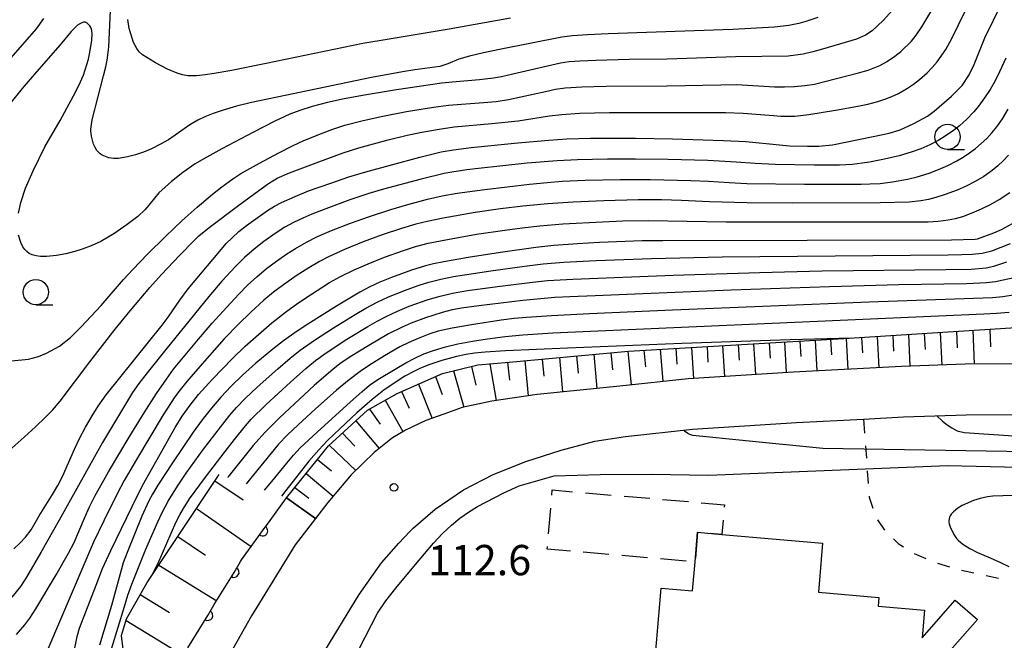
# Model space of a CAD drawing. Units: metres. Extents: x -42055 to -39747, y -129091 to -127373.
# Drawn here: x -41421 to -41324, y -128640 to -128578 of the extents above; entities that cross this region are included whole.
import ezdxf

# ---------------------------------------------------------------- set-up
doc = ezdxf.new("R2010")
doc.units = ezdxf.units.M
doc.header["$LTSCALE"] = 2.5
doc.layers.get('0').update_dxf_attribs({"linetype": 'CONTINUOUS'})
for name, color, linetype in [('2101000', 7, 'CONTINUOUS'), ('3001000', 7, 'CONTINUOUS'), ('3003000', 7, 'CONTINUOUS'), ('6101110', 7, 'CONTINUOUS'), ('6101120', 7, 'CONTINUOUS'), ('6101990', 7, 'CONTINUOUS'), ('6110110', 7, 'CONTINUOUS'), ('6110120', 7, 'CONTINUOUS'), ('6301000', 7, 'CONTINUOUS'), ('6331000', 7, 'CONTINUOUS'), ('7101000', 7, 'CONTINUOUS'), ('7102000', 7, 'CONTINUOUS'), ('7312000', 7, 'CONTINUOUS')]:
    doc.layers.add(name, color=color, linetype=linetype)
doc.styles.add('Dm_Anotation', font='txt')

# ---------------------------------------------------------------- blocks, each defined once
blk = doc.blocks.new('633100')
at = {"color": 0, "linetype": 'ByBlock', "lineweight": -2}
blk.add_lwpolyline([(0, -0.5), (0.67, -0.5)], dxfattribs=at)
blk.add_circle((0, 0), 0.5, dxfattribs=at)
blk = doc.blocks.new('731200')
at = {"color": 0, "linetype": 'ByBlock', "lineweight": -2}
blk.add_circle((0, 0), 0.15, dxfattribs=at)
blk = doc.blocks.new('DMDR_HANEN_0.2')
at = {"color": 0, "linetype": 'Continuous', "lineweight": -2}
blk.add_arc((0, 0), 1, 180, 0, dxfattribs=at)

msp = doc.modelspace()

# ---------------------------------------------------------------- linework, layer by layer
at = {"layer": '2101000', "flags": 128}
for points in [[(-41305.73, -128612.267), (-41327.599, -128612.349), (-41333.914, -128612.58), (-41344.593, -128613.136), (-41355.021, -128613.803), (-41361.786, -128614.533), (-41369.986, -128615.333), (-41374.494, -128615.992), (-41377.432, -128616.644), (-41379.244, -128617.29), (-41381.006, -128617.936), (-41383.041, -128618.878), (-41384.314, -128619.637), (-41386.135, -128621.088), (-41388.414, -128623.312), (-41390.738, -128626.06), (-41391.944, -128627.628), (-41393.955, -128630.241), (-41398.293, -128637.281), (-41401.206, -128642.432)], [(-41394.243, -128646.37), (-41393.417, -128644.911), (-41391.401, -128641.345), (-41387.611, -128635.173), (-41385.423, -128632.031), (-41383.7, -128630.068), (-41382.601, -128628.907), (-41382.285, -128628.573), (-41380.094, -128626.719), (-41377.281, -128624.774), (-41374.353, -128623.256), (-41371.116, -128621.991), (-41367.624, -128620.845), (-41364.283, -128619.974), (-41361.25, -128619.504), (-41354.594, -128618.786), (-41344.304, -128618.128), (-41337.677, -128617.783), (-41333.692, -128617.575), (-41327.478, -128617.348), (-41294.28, -128617.226)]]:
    msp.add_lwpolyline(points, dxfattribs=at)
at = {"layer": '3001000', "flags": 128}
msp.add_lwpolyline([(-41337.327, -128644.477), (-41358.393, -128642.663), (-41357.693, -128634.527), (-41354.597, -128634.793), (-41354.35, -128631.926), (-41354.098, -128628.997), (-41351.693, -128629.205), (-41341.713, -128630.064), (-41342.132, -128634.93), (-41336.13, -128635.447), (-41336.204, -128636.307), (-41331.613, -128636.702), (-41331.848, -128639.441), (-41328.584, -128635.707), (-41326.38, -128637.633), (-41329.341, -128641.019), (-41329.455, -128642.389), (-41337.092, -128641.751)], close=True, dxfattribs=at)
at = {"layer": '3003000', "linetype": 'Continuous'}
for points in [[(-41368.544, -128625.323), (-41368.499, -128624.8)], [(-41368.499, -128624.8), (-41366.475, -128624.974)], [(-41365.202, -128625.084), (-41362.655, -128625.303)], [(-41361.381, -128625.413), (-41358.834, -128625.632)], [(-41357.561, -128625.742), (-41355.014, -128625.961)], [(-41368.873, -128629.144), (-41368.653, -128626.597)], [(-41353.741, -128626.071), (-41351.441, -128626.269)], [(-41351.441, -128626.269), (-41351.462, -128626.516)], [(-41351.572, -128627.789), (-41351.693, -128629.205)], [(-41354.098, -128628.997), (-41354.318, -128631.544)], [(-41351.693, -128629.205), (-41352.825, -128629.107)], [(-41369.004, -128630.664), (-41368.982, -128630.417)], [(-41366.704, -128630.862), (-41369.004, -128630.664)], [(-41362.883, -128631.191), (-41365.43, -128630.972)], [(-41359.063, -128631.52), (-41361.61, -128631.301)], [(-41355.243, -128631.849), (-41357.789, -128631.629)]]:
    msp.add_lwpolyline(points, dxfattribs=at)
at = {"layer": '6101110', "flags": 128}
for points in [[(-41394.823, -128625.581), (-41390.656, -128620.421), (-41386.785, -128616.904), (-41383.853, -128615.238), (-41379.368, -128613.276), (-41375.882, -128612.412), (-41372.751, -128612.137), (-41360.944, -128611.038), (-41339.613, -128609.799), (-41309.613, -128607.89), (-41308.628, -128608.336), (-41308.586, -128608.376), (-41305.73, -128612.267)], [(-41386.897, -128667.561), (-41395.815, -128664.074), (-41399.185, -128661.449), (-41404.076, -128655.894), (-41407.145, -128649.673), (-41408.254, -128647.802), (-41410.774, -128642.471), (-41411.172, -128639.225), (-41410.67, -128637.567), (-41408.612, -128633.956), (-41401.504, -128623.263)]]:
    msp.add_lwpolyline(points, dxfattribs=at)
at = {"layer": '6101120', "flags": 128}
msp.add_lwpolyline([(-41305.73, -128612.267), (-41327.599, -128612.349), (-41333.914, -128612.58), (-41344.593, -128613.136), (-41355.021, -128613.803), (-41361.786, -128614.533), (-41369.986, -128615.333), (-41374.494, -128615.992), (-41377.432, -128616.644), (-41379.244, -128617.29), (-41381.006, -128617.936), (-41383.041, -128618.878), (-41384.314, -128619.637), (-41386.135, -128621.088), (-41388.414, -128623.312), (-41390.738, -128626.06), (-41391.944, -128627.628), (-41394.823, -128625.581)], dxfattribs=at)
at = {"layer": '6101990', "flags": 128}
for points in [[(-41330.064, -128609.191), (-41329.91, -128612.434)], [(-41328.444, -128609.088), (-41328.389, -128610.732)], [(-41326.825, -128608.985), (-41326.711, -128612.346)], [(-41325.147, -128608.878), (-41325.088, -128610.609)], [(-41345.486, -128610.14), (-41345.319, -128613.183)], [(-41343.965, -128610.052), (-41343.882, -128611.573)], [(-41342.444, -128609.963), (-41342.276, -128613.016)], [(-41340.919, -128609.875), (-41340.834, -128611.405)], [(-41339.393, -128609.785), (-41339.224, -128612.856)], [(-41337.858, -128609.687), (-41337.769, -128611.232)], [(-41336.323, -128609.59), (-41336.144, -128612.696)], [(-41334.77, -128609.491), (-41334.692, -128611.054)], [(-41333.218, -128609.392), (-41333.06, -128612.549)], [(-41331.641, -128609.292), (-41331.561, -128610.891)], [(-41361.022, -128611.045), (-41360.683, -128614.414)], [(-41359.41, -128610.949), (-41359.251, -128612.596)], [(-41357.798, -128610.855), (-41357.536, -128614.074)], [(-41356.25, -128610.765), (-41356.154, -128612.34)], [(-41354.702, -128610.675), (-41354.513, -128613.771)], [(-41353.163, -128610.586), (-41353.069, -128612.129)], [(-41351.624, -128610.497), (-41351.436, -128613.574)], [(-41350.085, -128610.407), (-41349.991, -128611.941)], [(-41348.546, -128610.318), (-41348.36, -128613.377)], [(-41347.016, -128610.229), (-41346.925, -128611.754)], [(-41372.938, -128612.153), (-41372.731, -128613.929)], [(-41371.203, -128611.993), (-41370.867, -128615.462)], [(-41369.497, -128611.834), (-41369.333, -128613.544)], [(-41367.79, -128611.675), (-41367.465, -128615.087)], [(-41366.091, -128611.517), (-41365.929, -128613.219)], [(-41364.393, -128611.359), (-41364.069, -128614.756)], [(-41362.707, -128611.202), (-41362.537, -128612.896)], [(-41378.272, -128613.004), (-41377.269, -128616.607)], [(-41376.488, -128612.562), (-41376.081, -128614.408)], [(-41374.674, -128612.306), (-41374.043, -128615.926)], [(-41380.047, -128613.573), (-41379.399, -128615.344)], [(-41383.434, -128615.055), (-41382.666, -128616.702)], [(-41381.76, -128614.322), (-41380.4, -128617.714)], [(-41385.043, -128615.915), (-41383.292, -128619.028)], [(-41386.596, -128616.797), (-41385.53, -128618.276)], [(-41387.946, -128617.959), (-41385.628, -128620.683)], [(-41389.27, -128619.162), (-41388.064, -128620.477)], [(-41390.594, -128620.365), (-41387.968, -128622.877)], [(-41391.745, -128621.77), (-41390.381, -128622.897)], [(-41392.887, -128623.184), (-41390.19, -128625.413)], [(-41401.922, -128623.893), (-41399.116, -128625.765)], [(-41393.986, -128624.545), (-41392.614, -128625.63)], [(-41403.752, -128626.646), (-41398.31, -128630.403)], [(-41405.583, -128629.399), (-41402.856, -128631.269)], [(-41407.485, -128632.26), (-41401.735, -128635.77)], [(-41409.305, -128635.171), (-41406.414, -128636.936)], [(-41410.718, -128637.725), (-41405.043, -128641.19)]]:
    msp.add_lwpolyline(points, dxfattribs=at)
at = {"layer": '6110110', "linetype": 'Continuous'}
for points in [[(-41396.454, -128627.836), (-41394.823, -128625.581)], [(-41397.186, -128628.849), (-41396.454, -128627.836)], [(-41399.266, -128631.724), (-41397.186, -128628.849)], [(-41400.022, -128632.964), (-41399.371, -128631.897)], [(-41399.371, -128631.897), (-41399.266, -128631.724)], [(-41401.976, -128636.164), (-41400.022, -128632.964)], [(-41402.627, -128637.231), (-41401.976, -128636.164)], [(-41404.581, -128640.432), (-41402.627, -128637.231)]]:
    msp.add_lwpolyline(points, dxfattribs=at)
at = {"layer": '6110120', "flags": 128}
msp.add_lwpolyline([(-41394.823, -128625.581), (-41391.944, -128627.628), (-41393.955, -128630.241), (-41398.293, -128637.281), (-41401.206, -128642.432)], dxfattribs=at)
at = {"layer": '6301000', "linetype": 'Continuous'}
for points in [[(-41337.677, -128617.783), (-41337.571, -128619.17)], [(-41337.476, -128620.417), (-41337.381, -128621.663)], [(-41337.286, -128622.909), (-41337.191, -128624.156)], [(-41337.096, -128625.402), (-41337.088, -128625.507)], [(-41337.088, -128625.507), (-41336.725, -128626.593)], [(-41336.275, -128627.752), (-41335.592, -128628.799)], [(-41334.684, -128629.658), (-41334.226, -128630.091)], [(-41334.226, -128630.091), (-41333.709, -128630.433)], [(-41332.648, -128631.089), (-41331.504, -128631.592)], [(-41330.342, -128632.048), (-41329.146, -128632.412)], [(-41327.941, -128632.74), (-41326.719, -128633.003)], [(-41325.497, -128633.267), (-41324.275, -128633.531)]]:
    msp.add_lwpolyline(points, dxfattribs=at)
at = {"layer": '7101000', "flags": 128}
for points, elevation in [([(-41421.821, -128630.627), (-41421.247, -128630.085), (-41420.668, -128629.464), (-41420.124, -128628.769), (-41419.332, -128627.37), (-41418.013, -128625.257), (-41417.473, -128624.351), (-41417.001, -128623.453), (-41415.824, -128620.773), (-41415.295, -128619.64), (-41414.739, -128618.578), (-41414.089, -128617.454), (-41413.496, -128616.516), (-41412.686, -128615.368), (-41407.144, -128608.471), (-41406.535, -128607.69), (-41405.382, -128606.004), (-41404.55, -128604.895), (-41401.442, -128601.141), (-41400.788, -128600.397), (-41400.221, -128599.822), (-41399.552, -128599.214), (-41398.787, -128598.604), (-41397.414, -128597.606), (-41396.711, -128597.126), (-41396.012, -128596.699), (-41395.316, -128596.323), (-41393.971, -128595.719), (-41392.648, -128595.185), (-41390.429, -128594.399), (-41388.633, -128593.793), (-41386.949, -128593.283), (-41381.63, -128591.844), (-41379.488, -128591.31), (-41378.287, -128591.095), (-41376.532, -128590.868), (-41371.915, -128590.4), (-41368.844, -128590.137), (-41367.04, -128590.028), (-41364.702, -128589.964), (-41360.263, -128589.961), (-41356.584, -128590.023), (-41351.533, -128590.188), (-41349.326, -128590.282), (-41345.972, -128590.629), (-41344.986, -128590.714), (-41343.198, -128590.759), (-41342.091, -128590.754), (-41340.724, -128590.606), (-41336.721, -128589.8), (-41335.117, -128589.445), (-41334.044, -128589.144), (-41332.684, -128588.512), (-41331.317, -128587.766), (-41330.653, -128587.264), (-41328.956, -128585.779), (-41327.892, -128584.734), (-41327.195, -128583.671), (-41326.708, -128582.668), (-41325.638, -128580.023), (-41323.959, -128576.594)], 140), ([(-41372.626, -128578.059), (-41378.712, -128579.161), (-41384.653, -128580.132), (-41387.255, -128580.581), (-41396.831, -128582.558), (-41400.447, -128583.285), (-41401.992, -128583.562), (-41402.872, -128583.689), (-41403.75, -128583.766), (-41404.595, -128583.77), (-41405.138, -128583.688), (-41405.649, -128583.527), (-41406.619, -128583.112), (-41407.794, -128582.505), (-41409.095, -128581.694), (-41409.412, -128581.396), (-41409.659, -128581.071), (-41409.966, -128580.472), (-41410.405, -128579.102), (-41410.537, -128578.206)], 150), ([(-41322.945, -128598.433), (-41324.036, -128599.027), (-41324.773, -128599.38), (-41326.399, -128599.953), (-41326.59, -128600.003), (-41328.936, -128600.064), (-41357.53, -128600.12), (-41359.582, -128600.136), (-41363.811, -128600.299), (-41366.006, -128600.411), (-41368.327, -128600.594), (-41370.124, -128600.787), (-41373.612, -128601.274), (-41376.814, -128601.78), (-41379.23, -128602.207), (-41380.256, -128602.416), (-41381.064, -128602.607), (-41382.44, -128603.037), (-41384.429, -128603.771), (-41385.571, -128604.23), (-41386.568, -128604.689), (-41387.566, -128605.204), (-41389.876, -128606.596), (-41392.704, -128608.379), (-41393.881, -128609.151), (-41395.121, -128610.034), (-41396.193, -128610.856), (-41397.845, -128612.234), (-41399.184, -128613.422), (-41400.316, -128614.517), (-41401.332, -128615.597), (-41402.267, -128616.698), (-41403.176, -128617.854), (-41404.076, -128619.062), (-41406.132, -128622.128), (-41407.573, -128624.343), (-41408.108, -128625.226), (-41408.468, -128625.876), (-41409.148, -128627.392), (-41410.606, -128630.992), (-41410.992, -128632.019), (-41412.158, -128636.257), (-41413.364, -128640.186)], 130), ([(-41396.993, -128624.828), (-41396.29, -128623.958), (-41394.802, -128622.147), (-41394.135, -128621.362), (-41393.453, -128620.633), (-41391.797, -128619.066), (-41388.48, -128616.072), (-41387.365, -128615.069), (-41386.596, -128614.435), (-41385.777, -128613.87), (-41384.069, -128612.834), (-41382.985, -128612.213), (-41382.108, -128611.735), (-41381.204, -128611.319), (-41380.264, -128610.984), (-41379.066, -128610.633), (-41377.852, -128610.337), (-41376.381, -128610.048), (-41374.9, -128609.816), (-41373.164, -128609.596), (-41371.423, -128609.423), (-41368.431, -128609.228), (-41332.466, -128607.652), (-41325.754, -128607.362), (-41324.474, -128607.305), (-41323.231, -128607.194)], 120), ([(-41320.296, -128625.275), (-41323.851, -128625.371), (-41324.864, -128625.423), (-41325.368, -128625.478), (-41326.09, -128625.66), (-41326.758, -128625.863), (-41327.894, -128626.329), (-41328.328, -128626.594), (-41328.763, -128626.957), (-41328.979, -128627.203), (-41329.071, -128627.355), (-41329.133, -128627.504), (-41329.175, -128627.656), (-41329.196, -128627.813), (-41329.198, -128627.974), (-41329.175, -128628.15), (-41329.084, -128628.462), (-41328.729, -128629.203), (-41328.446, -128629.616), (-41328.289, -128629.791), (-41327.822, -128630.171), (-41327.136, -128630.599), (-41326.365, -128630.993), (-41325.114, -128631.512), (-41324.092, -128631.979), (-41323.252, -128632.401)], 110)]:
    msp.add_lwpolyline(points, dxfattribs=dict(at, elevation=elevation))
at = {"layer": '7102000', "flags": 128}
for points, elevation in [([(-41422.066, -128612.016), (-41420.366, -128611.851), (-41419.391, -128611.568), (-41418.593, -128611.251), (-41417.312, -128610.544), (-41416.205, -128609.693), (-41415.187, -128608.682), (-41413.186, -128606.528), (-41410.966, -128603.958), (-41410.058, -128602.949), (-41408.606, -128601.446), (-41406.825, -128599.696), (-41405.163, -128598.123), (-41403.665, -128596.781), (-41402.152, -128595.507), (-41401.229, -128594.776), (-41400.137, -128593.985), (-41399.334, -128593.454), (-41397.509, -128592.434), (-41395.594, -128591.409), (-41394.213, -128590.705), (-41393.108, -128590.191), (-41391.181, -128589.413), (-41390.232, -128589.051), (-41389.043, -128588.67), (-41387.363, -128588.231), (-41385.442, -128587.792), (-41382.926, -128587.317), (-41380.275, -128586.88), (-41378.79, -128586.67), (-41375.303, -128586.418), (-41374.062, -128586.309), (-41372.827, -128586.128), (-41369.167, -128585.317), (-41368.191, -128585.113), (-41367.204, -128584.977), (-41365.571, -128584.867), (-41363.151, -128584.793), (-41357.106, -128584.776), (-41351.78, -128584.661), (-41350.218, -128584.643), (-41346.478, -128584.854), (-41345.481, -128584.872), (-41344.483, -128584.832), (-41343.49, -128584.744), (-41342.504, -128584.597), (-41338.156, -128583.475), (-41337.194, -128583.209), (-41336.046, -128582.748), (-41335.394, -128582.387), (-41334.567, -128581.836), (-41333.979, -128581.374), (-41332.919, -128580.328), (-41332.456, -128579.744), (-41331.895, -128578.926), (-41330.234, -128576.159)], 144), ([(-41342.18, -128578.003), (-41343.366, -128578.388), (-41344.084, -128578.589), (-41345.055, -128578.803), (-41346.494, -128578.952), (-41350.602, -128579.183), (-41362.973, -128579.623), (-41365.002, -128579.709), (-41366.496, -128579.829), (-41367.551, -128579.948), (-41373.738, -128581.171), (-41375.32, -128581.503), (-41376.687, -128581.825), (-41377.751, -128582.132), (-41378.839, -128582.588), (-41379.633, -128582.865), (-41382.112, -128583.19), (-41383.338, -128583.366), (-41386.419, -128583.936), (-41394.164, -128585.547), (-41398.274, -128586.432), (-41399.769, -128586.787), (-41401.111, -128587.176), (-41402.096, -128587.512), (-41402.912, -128587.839), (-41403.597, -128588.169), (-41404.404, -128588.637), (-41405.839, -128589.656), (-41406.499, -128590.102), (-41407.315, -128590.562), (-41408.207, -128590.995), (-41409, -128591.326), (-41409.781, -128591.595), (-41410.578, -128591.817), (-41411.458, -128591.968), (-41411.95, -128591.967), (-41412.427, -128591.891), (-41412.769, -128591.78), (-41413.09, -128591.624), (-41413.28, -128591.493), (-41413.45, -128591.342), (-41413.6, -128591.17), (-41413.791, -128590.874), (-41413.946, -128590.533), (-41414.154, -128589.754), (-41414.222, -128589.224), (-41414.22, -128589.057), (-41414.068, -128588.144), (-41412.943, -128583.785), (-41412.707, -128582.875), (-41412.577, -128582.217), (-41412.438, -128580.941), (-41412.24, -128576.539)], 148), ([(-41422.295, -128620.891), (-41421.142, -128619.886), (-41419.676, -128618.534), (-41418.736, -128617.629), (-41418.013, -128616.886), (-41417.247, -128615.992), (-41414.317, -128612.122), (-41411.8, -128608.89), (-41410.322, -128607.056), (-41408.356, -128604.752), (-41407.195, -128603.444), (-41405.437, -128601.57), (-41403.975, -128600.075), (-41403.492, -128599.614), (-41402.486, -128598.8), (-41399.56, -128596.589), (-41397.561, -128595.122), (-41396.605, -128594.453), (-41395.735, -128593.913), (-41394.52, -128593.397), (-41391.635, -128592.303), (-41389.193, -128591.413), (-41387.656, -128590.904), (-41384.76, -128590.124), (-41382.853, -128589.658), (-41381.42, -128589.355), (-41379.698, -128589.057), (-41378.214, -128588.845), (-41374.467, -128588.504), (-41371.889, -128588.227), (-41368.761, -128587.725), (-41367.555, -128587.594), (-41365.782, -128587.492), (-41362.819, -128587.404), (-41353.136, -128587.401), (-41351.339, -128587.41), (-41349.575, -128587.469), (-41346.587, -128587.708), (-41345.84, -128587.761), (-41344.469, -128587.759), (-41343.081, -128587.602), (-41340.439, -128587.183), (-41338.232, -128586.792), (-41337.223, -128586.589), (-41336.258, -128586.337), (-41335.548, -128586.105), (-41334.853, -128585.832), (-41334.181, -128585.513), (-41333.32, -128585.014), (-41332.704, -128584.592), (-41332.115, -128584.134), (-41331.371, -128583.47), (-41330.846, -128582.938), (-41330.352, -128582.377), (-41329.495, -128581.16), (-41328.9, -128580.066), (-41327.601, -128577.368)], 142), ([(-41334.786, -128577.269), (-41335.726, -128578.309), (-41336.805, -128579.306), (-41337.475, -128579.747), (-41338.372, -128580.158), (-41341.719, -128581.147), (-41342.68, -128581.408), (-41343.65, -128581.624), (-41344.385, -128581.746), (-41345.141, -128581.833), (-41350.354, -128581.906), (-41357.098, -128582.121), (-41360.871, -128582.177), (-41364.195, -128582.27), (-41365.78, -128582.336), (-41366.805, -128582.402), (-41367.684, -128582.524), (-41372.387, -128583.604), (-41373.524, -128583.869), (-41374.332, -128584.017), (-41375.689, -128584.19), (-41378.416, -128584.398), (-41379.443, -128584.492), (-41383.915, -128585.181), (-41387.111, -128585.706), (-41389.108, -128586.064), (-41390.767, -128586.419), (-41392.272, -128586.806), (-41393.498, -128587.201), (-41394.486, -128587.576), (-41395.976, -128588.267), (-41398.104, -128589.352), (-41401.222, -128591.009), (-41403.023, -128591.991), (-41403.866, -128592.507), (-41405.088, -128593.369), (-41406.227, -128594.24), (-41407.466, -128595.361), (-41408.462, -128596.58), (-41408.859, -128597.066), (-41409.563, -128597.701), (-41410.592, -128598.491), (-41411.928, -128599.435), (-41413.204, -128600.184), (-41414.158, -128600.613), (-41415.075, -128600.965), (-41415.793, -128601.193), (-41416.699, -128601.412), (-41417.61, -128601.566), (-41418.583, -128601.675), (-41419.186, -128601.691), (-41419.632, -128601.624), (-41420.034, -128601.496), (-41420.299, -128601.363), (-41420.536, -128601.196), (-41420.75, -128600.983), (-41420.941, -128600.722), (-41421.155, -128600.304), (-41421.385, -128599.547)], 146), ([(-41421.384, -128597.398), (-41421.131, -128596.322), (-41420.695, -128594.92), (-41419.915, -128593.195), (-41418.751, -128590.818), (-41417.23, -128588.192), (-41415.922, -128585.769), (-41415.387, -128584.721), (-41414.933, -128583.709), (-41414.429, -128582.125), (-41414.256, -128581.259), (-41414.11, -128580.248), (-41414.074, -128579.608), (-41414.103, -128579.312), (-41414.148, -128579.142), (-41414.217, -128578.98), (-41414.311, -128578.828), (-41414.43, -128578.685), (-41414.56, -128578.567), (-41414.623, -128578.523), (-41414.686, -128578.489), (-41414.747, -128578.466), (-41414.808, -128578.453), (-41414.867, -128578.449), (-41414.926, -128578.457), (-41415.046, -128578.491), (-41415.243, -128578.579), (-41415.538, -128578.769), (-41416.153, -128579.375), (-41417.24, -128580.715), (-41419.592, -128583.367), (-41421.004, -128585.024), (-41422.235, -128586.556)], 146), ([(-41418.886, -128578.104), (-41419.613, -128579.113), (-41422.122, -128581.995)], 148), ([(-41323.559, -128582.012), (-41324.182, -128583.376), (-41324.625, -128584.271), (-41325.121, -128585.136), (-41325.671, -128585.969), (-41326.264, -128586.767), (-41326.735, -128587.343), (-41327.416, -128588.064), (-41328.159, -128588.727), (-41328.747, -128589.189), (-41329.563, -128589.761), (-41330.199, -128590.153), (-41331.079, -128590.619), (-41331.992, -128591.02), (-41332.93, -128591.353), (-41334.131, -128591.691), (-41335.593, -128592.021), (-41337.063, -128592.319), (-41337.801, -128592.445), (-41338.792, -128592.554), (-41340.038, -128592.615), (-41342.537, -128592.622), (-41346.41, -128592.56), (-41348.406, -128592.479), (-41350.272, -128592.317), (-41353.08, -128592.177), (-41357.016, -128592.058), (-41360.264, -128592.021), (-41363.029, -128592.04), (-41366.011, -128592.112), (-41368.006, -128592.212), (-41370.995, -128592.441), (-41375.795, -128592.947), (-41376.958, -128593.09), (-41378.441, -128593.315), (-41379.21, -128593.45), (-41381.486, -128594), (-41385.224, -128595.02), (-41386.663, -128595.44), (-41388.561, -128596.07), (-41390.673, -128596.845), (-41392.3, -128597.487), (-41393.218, -128597.881), (-41394.12, -128598.309), (-41394.996, -128598.785), (-41395.836, -128599.324), (-41397.053, -128600.199), (-41398.041, -128600.964), (-41398.983, -128601.782), (-41399.875, -128602.654), (-41401.218, -128604.133), (-41402.514, -128605.652), (-41406.763, -128610.885), (-41408.635, -128613.206), (-41409.462, -128614.269), (-41410.088, -128615.137), (-41413.048, -128620.098), (-41417.346, -128627.805), (-41419.146, -128631.001), (-41420.593, -128633.429), (-41421.19, -128634.376), (-41422.035, -128635.43)], 138), ([(-41421.566, -128639.137), (-41420.754, -128638.148), (-41420.265, -128637.493), (-41419.67, -128636.591), (-41417.656, -128633.204), (-41416.424, -128631.06), (-41415.858, -128630.01), (-41414.833, -128627.606), (-41414.338, -128626.481), (-41413.815, -128625.432), (-41412.453, -128623.01), (-41410.398, -128619.569), (-41408.923, -128617.174), (-41407.7, -128615.255), (-41406.727, -128613.814), (-41406.006, -128612.85), (-41403.537, -128609.872), (-41402.177, -128608.272), (-41400.743, -128606.69), (-41399.546, -128605.417), (-41398.675, -128604.525), (-41397.762, -128603.675), (-41396.8, -128602.879), (-41395.803, -128602.127), (-41394.778, -128601.412), (-41393.941, -128600.867), (-41392.858, -128600.247), (-41391.736, -128599.701), (-41390.361, -128599.104), (-41388.497, -128598.38), (-41386.615, -128597.707), (-41384.478, -128597.004), (-41382.798, -128596.515), (-41380.866, -128596.001), (-41379.403, -128595.675), (-41377.926, -128595.414), (-41375.171, -128595.04), (-41370.734, -128594.517), (-41368.994, -128594.332), (-41367.499, -128594.211), (-41365.221, -128594.116), (-41361.753, -128594.052), (-41358.754, -128594.058), (-41354.756, -128594.145), (-41353.007, -128594.203), (-41350.983, -128594.361), (-41349.237, -128594.439), (-41343.521, -128594.501), (-41337.896, -128594.497), (-41337.021, -128594.491), (-41336.025, -128594.437), (-41334.789, -128594.282), (-41333.315, -128594.013), (-41332.345, -128593.779), (-41331.157, -128593.407), (-41330.227, -128593.054), (-41329.316, -128592.652), (-41328.43, -128592.198), (-41327.784, -128591.823), (-41327.159, -128591.414), (-41326.561, -128590.968), (-41325.991, -128590.485), (-41325.451, -128589.97), (-41324.942, -128589.422), (-41324.467, -128588.844), (-41323.89, -128588.034), (-41323.32, -128587.076)], 136), ([(-41323.31, -128591.635), (-41323.813, -128592.187), (-41324.354, -128592.699), (-41324.931, -128593.171), (-41325.742, -128593.746), (-41326.595, -128594.262), (-41327.481, -128594.716), (-41328.396, -128595.108), (-41329.564, -128595.538), (-41330.513, -128595.839), (-41331.236, -128596.026), (-41331.968, -128596.176), (-41333.13, -128596.286), (-41335.999, -128596.359), (-41344.702, -128596.378), (-41349.2, -128596.344), (-41352.915, -128596.265), (-41355.691, -128596.131), (-41357.69, -128596.071), (-41359.971, -128596.078), (-41363.375, -128596.166), (-41366.418, -128596.29), (-41368.927, -128596.457), (-41371.399, -128596.694), (-41373.633, -128596.955), (-41376.137, -128597.322), (-41379.305, -128597.885), (-41380.896, -128598.208), (-41382.003, -128598.482), (-41383.441, -128598.904), (-41385.339, -128599.533), (-41387.217, -128600.22), (-41389.067, -128600.978), (-41390.653, -128601.713), (-41391.54, -128602.17), (-41392.621, -128602.794), (-41393.881, -128603.607), (-41395.109, -128604.466), (-41396.105, -128605.22), (-41397.068, -128606.013), (-41398.357, -128607.189), (-41399.609, -128608.407), (-41400.993, -128609.845), (-41403.186, -128612.319), (-41404.684, -128614.059), (-41405.367, -128614.89), (-41405.885, -128615.574), (-41407.027, -128617.362), (-41409.673, -128621.786), (-41410.9, -128623.873), (-41411.613, -128625.177), (-41412.926, -128627.865), (-41413.933, -128629.979), (-41419.518, -128643.05)], 134), ([(-41415.999, -128641.444), (-41415.57, -128639.321), (-41415.34, -128638.494), (-41413.694, -128634.218), (-41413.044, -128632.586), (-41412.228, -128630.795), (-41410.122, -128626.433), (-41409.085, -128624.367), (-41406.744, -128620.188), (-41405.851, -128618.626), (-41405.153, -128617.496), (-41404.381, -128616.401), (-41403.534, -128615.341), (-41402.152, -128613.832), (-41400.182, -128611.794), (-41398.907, -128610.561), (-41397.613, -128609.389), (-41396.281, -128608.26), (-41394.913, -128607.176), (-41393.704, -128606.292), (-41392.46, -128605.457), (-41390.551, -128604.265), (-41389.467, -128603.647), (-41388.119, -128602.991), (-41386.748, -128602.386), (-41385.121, -128601.742), (-41383.239, -128601.067), (-41382.049, -128600.69), (-41380.779, -128600.362), (-41378.865, -128599.979), (-41375.988, -128599.475), (-41373.207, -128599.053), (-41371.473, -128598.821), (-41369.734, -128598.624), (-41367.46, -128598.454), (-41363.53, -128598.245), (-41361.501, -128598.15), (-41358.987, -128598.116), (-41351.258, -128598.23), (-41340.759, -128598.245), (-41332.54, -128598.234), (-41331.259, -128598.229), (-41330.264, -128598.175), (-41329.277, -128598.051), (-41328.548, -128597.901), (-41327.83, -128597.7), (-41326.892, -128597.361), (-41325.977, -128596.966), (-41325.083, -128596.52), (-41324.212, -128596.032), (-41323.183, -128595.335)], 132), ([(-41412.749, -128642.504), (-41410.887, -128636.344), (-41410.538, -128635.226), (-41410.152, -128634.121), (-41408.749, -128630.681), (-41407.579, -128627.955), (-41407.145, -128627.021), (-41406.554, -128625.921), (-41405.627, -128624.438), (-41404.762, -128623.138), (-41403.043, -128620.777), (-41401.375, -128618.572), (-41400.434, -128617.405), (-41399.782, -128616.647), (-41398.927, -128615.737), (-41397.734, -128614.612), (-41395.691, -128612.82), (-41394.446, -128611.752), (-41393.471, -128610.971), (-41392.048, -128609.955), (-41390.158, -128608.734), (-41388.034, -128607.416), (-41386.957, -128606.783), (-41385.853, -128606.198), (-41384.721, -128605.672), (-41382.863, -128604.933), (-41381.687, -128604.512), (-41380.732, -128604.222), (-41379.521, -128603.919), (-41378.265, -128603.668), (-41374.59, -128603.107), (-41371.248, -128602.636), (-41369.388, -128602.409), (-41367.396, -128602.233), (-41364.135, -128602.068), (-41358.654, -128601.885), (-41351.656, -128601.71), (-41329.282, -128601.499), (-41327.908, -128601.478), (-41326.91, -128601.44), (-41325.921, -128601.344), (-41324.965, -128601.099), (-41323.108, -128600.375)], 128), ([(-41408.082, -128633.16), (-41407.546, -128632.062), (-41406.258, -128629.082), (-41405.742, -128627.945), (-41405.402, -128627.278), (-41405.032, -128626.628), (-41404.419, -128625.686), (-41402.85, -128623.546), (-41400.904, -128620.983), (-41399.987, -128619.797), (-41398.89, -128618.434), (-41398.313, -128617.779), (-41396.885, -128616.385), (-41394.416, -128614.134), (-41392.901, -128612.782), (-41391.938, -128611.987), (-41390.884, -128611.208), (-41388.841, -128609.88), (-41386.766, -128608.603), (-41385.847, -128608.069), (-41384.964, -128607.604), (-41383.832, -128607.075), (-41382.675, -128606.607), (-41380.79, -128605.942), (-41379.592, -128605.592), (-41378.373, -128605.322), (-41376.897, -128605.058), (-41373.646, -128604.619), (-41370.451, -128604.229), (-41368.96, -128604.069), (-41366.45, -128603.914), (-41356.504, -128603.533), (-41347.978, -128603.247), (-41341.745, -128603.087), (-41329.496, -128602.952), (-41326.981, -128602.926), (-41325.503, -128602.783), (-41324.765, -128602.618), (-41323.465, -128602.217)], 126), ([(-41322.124, -128603.667), (-41323.83, -128604.028), (-41324.602, -128604.192), (-41325.463, -128604.283), (-41327.467, -128604.377), (-41334.152, -128604.482), (-41341.024, -128604.668), (-41350.767, -128605.024), (-41364.257, -128605.564), (-41366.755, -128605.66), (-41368.253, -128605.729), (-41371.423, -128606.047), (-41375.781, -128606.571), (-41377.498, -128606.808), (-41378.419, -128606.975), (-41379.387, -128607.216), (-41381.05, -128607.759), (-41382.458, -128608.274), (-41383.374, -128608.67), (-41384.709, -128609.349), (-41386.653, -128610.478), (-41388.355, -128611.529), (-41389.395, -128612.221), (-41390.191, -128612.822), (-41392.081, -128614.457), (-41394.007, -128616.237), (-41395.537, -128617.684), (-41396.954, -128619.109), (-41398.11, -128620.395), (-41400.625, -128623.525), (-41400.651, -128623.559)], 124), ([(-41322.643, -128605.469), (-41323.872, -128605.665), (-41324.874, -128605.763), (-41337.093, -128606.185), (-41356.577, -128606.977), (-41364.818, -128607.341), (-41368.561, -128607.546), (-41371.054, -128607.714), (-41372.268, -128607.814), (-41373.568, -128607.977), (-41376.491, -128608.441), (-41378.422, -128608.787), (-41379.788, -128609.087), (-41380.621, -128609.345), (-41381.787, -128609.79), (-41382.704, -128610.182), (-41383.595, -128610.629), (-41385.102, -128611.516), (-41386.589, -128612.436), (-41387.517, -128613.066), (-41388.606, -128613.896), (-41389.856, -128614.927), (-41391.978, -128616.793), (-41393.679, -128618.335), (-41394.735, -128619.33), (-41395.619, -128620.274), (-41398.824, -128624.193)], 122), ([(-41338.872, -128609.752), (-41344.925, -128609.915), (-41355.645, -128610.292), (-41366.994, -128610.745), (-41373.112, -128611.012), (-41375.138, -128611.143), (-41376.209, -128611.251), (-41377.011, -128611.373), (-41377.987, -128611.578), (-41379.431, -128611.981), (-41380.618, -128612.366), (-41381.546, -128612.73), (-41382.218, -128613.055), (-41383.088, -128613.545), (-41384.144, -128614.212), (-41385.165, -128614.931), (-41386.345, -128615.855), (-41387.847, -128617.174), (-41389.502, -128618.699), (-41390.761, -128619.913), (-41391.625, -128620.816), (-41392.613, -128621.943), (-41394.89, -128624.842), (-41395.323, -128625.407)], 118), ([(-41330.407, -128617.455), (-41329.827, -128618.003), (-41329.36, -128618.351), (-41328.922, -128618.649), (-41328.376, -128618.937), (-41327.68, -128619.125), (-41322.81, -128619.453)], 116), ([(-41307.283, -128621.242), (-41341.707, -128620.702), (-41349.326, -128619.948), (-41354.567, -128619.397), (-41354.859, -128619.302), (-41355.081, -128619.194), (-41355.297, -128619.036), (-41355.433, -128618.877)], 114), ([(-41387.638, -128640.526), (-41385.822, -128636.994), (-41384.996, -128635.799), (-41384.008, -128634.54), (-41382.055, -128632.202), (-41380.256, -128630.088), (-41379.353, -128629.122), (-41378.48, -128628.29), (-41377.636, -128627.592), (-41376.808, -128627.012), (-41375.912, -128626.455), (-41373.309, -128625.095), (-41371.776, -128624.38), (-41368.308, -128623.395), (-41363.734, -128623.262), (-41358.664, -128623.239), (-41353.01, -128623.325), (-41329.3, -128622.374), (-41322.312, -128622.552)], 112)]:
    msp.add_lwpolyline(points, dxfattribs=dict(at, elevation=elevation))

# ---------------------------------------------------------------- block references
at = {"layer": '6110110', "linetype": 'Continuous', "xscale": 0.5, "yscale": 0.5, "zscale": 0.5}
for p, rotation in [((-41397.186, -128628.849), 54.12320431303769), ((-41400.022, -128632.964), 58.60000713630894), ((-41402.627, -128637.231), 58.60000713630894)]:
    msp.add_blockref('DMDR_HANEN_0.2', p, dxfattribs=dict(at, rotation=rotation))
at = {"layer": '6331000', "xscale": 2.5, "yscale": 2.5, "zscale": 2.5}
for p in [(-41329.332, -128589.828), (-41419.655, -128605.203)]:
    msp.add_blockref('633100', p, dxfattribs=at)
at = {"layer": '7312000', "xscale": 2.5, "yscale": 2.5, "zscale": 2.5}
msp.add_blockref('731200', (-41384.179, -128624.546, 112.576), dxfattribs=at)

# ---------------------------------------------------------------- texts
at = {"layer": '7312000', "style": 'Dm_Anotation'}
msp.add_text('112.6', height=3, dxfattribs=at).set_placement((-41380.809, -128633.251))

doc.saveas('drawing.dxf')
